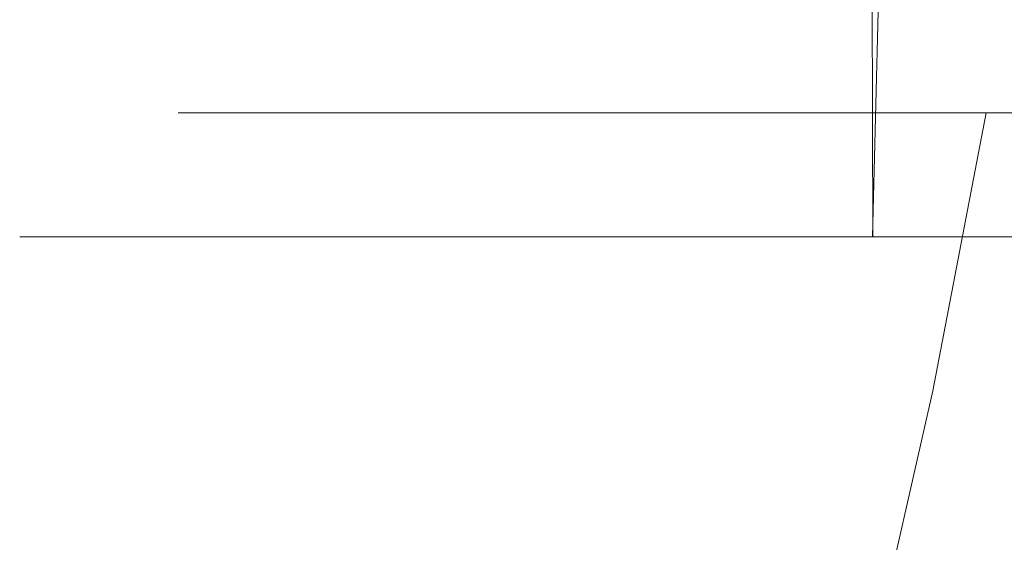
# Model space of a CAD drawing. Extents: x -106 to 106, y -134 to 0.
# Drawn here: x -21 to -14, y -100 to -96 of the extents above; entities that cross this region are included whole.
import ezdxf

# ---------------------------------------------------------------- set-up
doc = ezdxf.new("R2010")
doc.units = 0
doc.header["$LTSCALE"] = 500
doc.header["$MEASUREMENT"] = 0
doc.layers.add('FDESIGN_METAL_1', color=7, linetype='Continuous')
doc.layers.add('FDESIGN_METAL_2', color=7, linetype='Continuous')

msp = doc.modelspace()

# ---------------------------------------------------------------- linework, layer by layer
at = {"layer": 'FDESIGN_METAL_1', "lineweight": 0}
for points, invisible_edges in [([(-20.9997, -58.0439, -7.9999), (-20.9997, -98.0434, -7.9999), (-20.8245, -58.0439, -5.2931), (-20.9997, -58.0439, -7.9999)], 15), ([(-20.288, -98.0434, -2.5826), (-20.3019, -58.0439, -2.6315), (-20.8245, -58.0439, -5.2931), (-20.9997, -98.0434, -7.9999)], 7), ([(-20.9997, -58.0439, -7.9999), (-20.5295, -58.0439, -12.4189), (-20.2886, -98.0434, -13.4147), (-20.9997, -98.0434, -7.9999)], 11), ([(-19.1399, -58.0439, -16.64), (-18.191, -98.0434, -18.4915), (-20.2886, -98.0434, -13.4147), (-20.5295, -58.0439, -12.4189)], 13), ([(-20.3019, -58.0439, -2.6315), (-20.288, -98.0434, -2.5826), (-19.4406, -58.0439, -0.0595), (-20.3019, -58.0439, -2.6315)], 15), ([(-18.1897, -98.0434, 2.4941), (-18.2549, -58.0439, 2.3801), (-19.4406, -58.0439, -0.0595), (-20.288, -98.0434, -2.5826)], 7), ([(-16.8932, -58.0439, -20.4741), (-18.191, -98.0434, -18.4915), (-19.1399, -58.0439, -16.64), (-16.8932, -58.0439, -20.4741)], 15), ([(-18.2549, -58.0439, 2.3801), (-18.1897, -98.0434, 2.4941), (-16.7647, -58.0439, 4.6464), (-18.2549, -58.0439, 2.3801)], 15), ([(-18.191, -98.0434, -18.4915), (-16.8932, -58.0439, -20.4741), (-13.89, -58.0439, -23.7496), (-14.8497, -98.0434, -22.8476)], 7), ([(-14.8477, -98.0434, 6.8498), (-14.9948, -58.0439, 6.7018), (-16.7647, -58.0439, 4.6464), (-18.1897, -98.0434, 2.4941)], 7), ([(-14.9948, -58.0439, 6.7018), (-14.8477, -98.0434, 6.8498), (-12.9747, -58.0439, 8.512), (-14.9948, -58.0439, 6.7018)], 14), ([(-10.494, -98.0434, -26.1896), (-14.8497, -98.0434, -22.8476), (-13.89, -58.0439, -23.7496), (-10.494, -98.0434, -26.1896)], 12), ([(-10.7382, -58.0439, 10.0466), (-12.9747, -58.0439, 8.512), (-14.8477, -98.0434, 6.8498), (-10.4916, -98.0434, 10.1911)], 11), ([(-20.9997, -98.0434, -7.9999), (-18.1897, -98.0434, 2.4941), (-20.288, -98.0434, -2.5826), (-20.9997, -98.0434, -7.9999)], 15), ([(-18.191, -98.0434, -18.4915), (-20.9997, -98.0434, -7.9999), (-20.2886, -98.0434, -13.4147), (-18.191, -98.0434, -18.4915)], 15), ([(-20.9997, -98.0434, -7.9999), (-10.4916, -98.0434, 10.1911), (-18.1897, -98.0434, 2.4941), (-20.9997, -98.0434, -7.9999)], 15), ([(-10.494, -98.0434, -26.1896), (-20.9997, -98.0434, -7.9999), (-18.191, -98.0434, -18.4915), (-10.494, -98.0434, -26.1896)], 15), ([(-20.9997, -98.0434, -7.9999), (10.494, -98.0434, 10.1898), (-10.4916, -98.0434, 10.1911), (-20.9997, -98.0434, -7.9999)], 15), ([(10.4916, -98.0434, -26.1909), (-20.9997, -98.0434, -7.9999), (-10.494, -98.0434, -26.1896), (10.4916, -98.0434, -26.1909)], 15), ([(10.4916, -98.0434, -26.1909), (10.494, -98.0434, 10.1898), (-20.9997, -98.0434, -7.9999), (10.4916, -98.0434, -26.1909)], 15), ([(-10.494, -98.0434, -26.1896), (-18.191, -98.0434, -18.4915), (-14.8497, -98.0434, -22.8476), (-10.494, -98.0434, -26.1896)], 15), ([(-18.1897, -98.0434, 2.4941), (-10.4916, -98.0434, 10.1911), (-14.8477, -98.0434, 6.8498), (-18.1897, -98.0434, 2.4941)], 15)]:
    msp.add_3dface(points, dxfattribs=dict(at, invisible_edges=invisible_edges))
at = {"layer": 'FDESIGN_METAL_2', "lineweight": 0}
for points, invisible_edges in [([(-19.5507, -99.2178, -8.0718), (-19.3582, -99.4324, -5.7371), (-19.6168, -97.148, -4.9566), (-19.8572, -97.148, -8.0718)], 11), ([(-19.5507, -99.2178, -8.0718), (-19.8572, -97.148, -8.0718), (-19.6168, -97.148, -11.187), (-19.3582, -99.4324, -10.4065)], 13), ([(-19.3582, -99.4324, -5.7371), (-18.8889, -100.1488, -3.652), (-18.8957, -97.148, -1.9195), (-19.6168, -97.148, -4.9566)], 11), ([(-19.3582, -99.4324, -10.4065), (-19.6168, -97.148, -11.187), (-18.8957, -97.148, -14.224), (-18.8889, -100.1488, -12.4915)], 13), ([(-18.2507, -101.4397, -2.0664), (-17.9517, -99.941, -0.4113), (-18.8957, -97.148, -1.9195), (-18.8889, -100.1488, -3.652)], 15), ([(-18.2507, -101.4397, -14.0772), (-18.8889, -100.1488, -12.4915), (-18.8957, -97.148, -14.224), (-17.9517, -99.941, -15.7323)], 15), ([(-17.1473, -99.1553, 1.543), (-17.6939, -97.148, 0.9614), (-18.8957, -97.148, -1.9195), (-17.9517, -99.941, -0.4113)], 13), ([(-17.1473, -99.1553, -17.6865), (-17.9517, -99.941, -15.7323), (-18.8957, -97.148, -14.224), (-17.6939, -97.148, -17.1049)], 11), ([(-15.9359, -98.9407, 3.5347), (-16.0573, -97.148, 3.6229), (-17.6939, -97.148, 0.9614), (-17.1473, -99.1553, 1.543)], 13), ([(-15.9359, -98.9407, -19.6782), (-17.1473, -99.1553, -17.6865), (-17.6939, -97.148, -17.1049), (-16.0573, -97.148, -19.7665)], 11), ([(-15.9359, -98.9407, 3.5347), (-14.416, -99.1553, 5.3023), (-14.0318, -97.148, 6.0019), (-16.0573, -97.148, 3.6229)], 9), ([(-15.9359, -98.9407, -19.6782), (-16.0573, -97.148, -19.7665), (-14.0318, -97.148, -22.1455), (-14.416, -99.1553, -21.4458)], 9), ([(-14.416, -99.1553, 5.3023), (-12.806, -99.941, 6.6713), (-11.6633, -97.148, 8.0352), (-14.0318, -97.148, 6.0019)], 11), ([(-14.416, -99.1553, -21.4458), (-14.0318, -97.148, -22.1455), (-11.6633, -97.148, -24.1787), (-12.806, -99.941, -22.8148)], 13), ([(-15.7659, -100.3374, 3.4112), (-15.9359, -98.9407, 3.5347), (-17.1473, -99.1553, 1.543), (-16.4242, -101.0258, 2.2249)], 15), ([(-15.7659, -100.3374, -19.5547), (-16.4242, -101.0258, -18.3684), (-17.1473, -99.1553, -17.6865), (-15.9359, -98.9407, -19.6782)], 15), ([(-15.7659, -100.3374, 3.4112), (-14.8411, -101.0258, 4.4038), (-14.416, -99.1553, 5.3023), (-15.9359, -98.9407, 3.5347)], 13), ([(-15.7659, -100.3374, -19.5547), (-15.9359, -98.9407, -19.6782), (-14.416, -99.1553, -21.4458), (-14.8411, -101.0258, -20.5473)], 11), ([(-16.4242, -101.0258, 2.2249), (-17.1473, -99.1553, 1.543), (-17.9517, -99.941, -0.4113), (-17.0474, -101.9907, 0.6269)], 15), ([(-16.4242, -101.0258, -18.3684), (-17.0474, -101.9907, -16.7704), (-17.9517, -99.941, -15.7323), (-17.1473, -99.1553, -17.6865)], 15), ([(-14.8411, -101.0258, 4.4038), (-13.5139, -101.9907, 5.4904), (-12.806, -99.941, 6.6713), (-14.416, -99.1553, 5.3023)], 14), ([(-14.8411, -101.0258, -20.5473), (-14.416, -99.1553, -21.4458), (-12.806, -99.941, -22.8148), (-13.5139, -101.9907, -21.634)], 7), ([(-19.2361, -100.797, -8.0718), (-19.0203, -101.5752, -6.711), (-19.3582, -99.4324, -5.7371), (-19.5507, -99.2178, -8.0718)], 15), ([(-19.2361, -100.797, -8.0718), (-19.5507, -99.2178, -8.0718), (-19.3582, -99.4324, -10.4065), (-19.0203, -101.5752, -9.4326)], 15), ([(-19.0203, -101.5752, -6.711), (-18.5937, -102.5031, -5.0085), (-18.8889, -100.1488, -3.652), (-19.3582, -99.4324, -5.7371)], 15), ([(-19.0203, -101.5752, -9.4326), (-19.3582, -99.4324, -10.4065), (-18.8889, -100.1488, -12.4915), (-18.5937, -102.5031, -11.135)], 15), ([(-17.4426, -103.0822, -0.963), (-17.0474, -101.9907, 0.6269), (-17.9517, -99.941, -0.4113), (-18.2507, -101.4397, -2.0664)], 15), ([(-17.4426, -103.0822, -15.1806), (-18.2507, -101.4397, -14.0772), (-17.9517, -99.941, -15.7323), (-17.0474, -101.9907, -16.7704)], 15), ([(-18.0835, -103.3545, -3.4), (-18.2507, -101.4397, -2.0664), (-18.8889, -100.1488, -3.652), (-18.5937, -102.5031, -5.0085)], 15), ([(-18.0835, -103.3545, -12.7436), (-18.5937, -102.5031, -11.135), (-18.8889, -100.1488, -12.4915), (-18.2507, -101.4397, -14.0772)], 15)]:
    msp.add_3dface(points, dxfattribs=dict(at, invisible_edges=invisible_edges))

doc.saveas('drawing.dxf')
